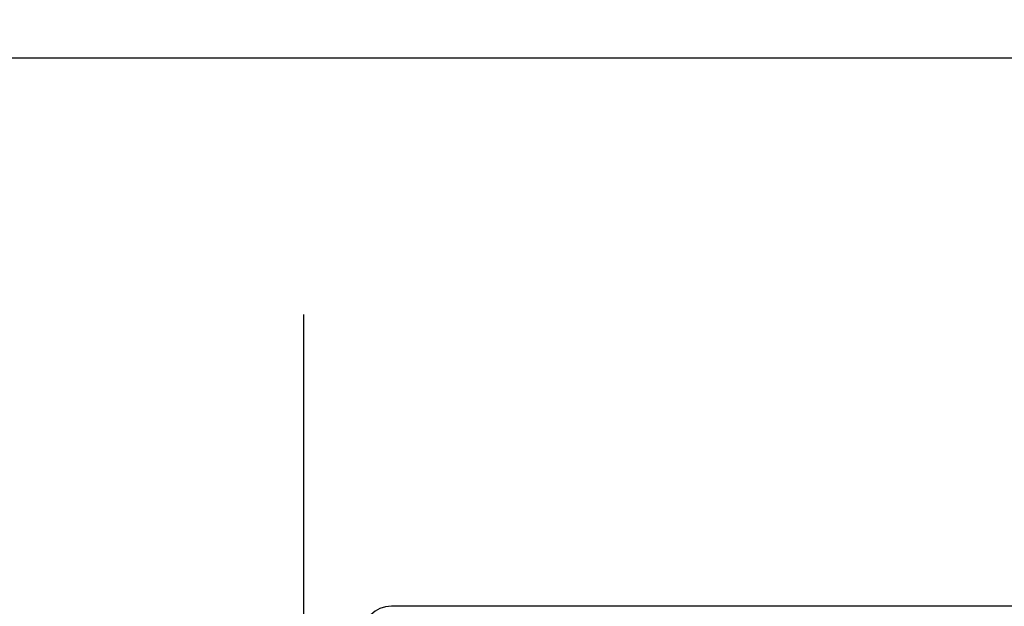
# Model space of a CAD drawing. Units: inches. Extents: x 3 to 63, y 3 to 47.3.
# Drawn here: x 30 to 34.3, y 21.2 to 23.7 of the extents above; entities that cross this region are included whole.
import ezdxf

# ---------------------------------------------------------------- set-up
doc = ezdxf.new("R2010")
doc.units = ezdxf.units.IN
doc.header["$LTSCALE"] = 6
doc.header["$MEASUREMENT"] = 0
doc.layers.add('FORMAT', color=7, linetype='Continuous')
doc.styles.add('SLDTEXTSTYLE0', font='TXT', dxfattribs={"width": 0.75})
doc.dimstyles.new('SLDDIMSTYLE0', dxfattribs={"dimtxt": 0.5, "dimasz": 0.33, "dimexe": 0, "dimexo": 0.0625, "dimgap": 0.125, "dimtad": 0, "dimtih": 1, "dimtoh": 1, "dimdec": 3, "dimrnd": 1e-09, "dimzin": 4, "dimdsep": 46, "dimtxsty": 'SLDTEXTSTYLE0', "dimsah": 1, "dimcen": 0.09, "dimadec": 0, "dimazin": 1, "dimtfac": 1, "dimtdec": 4, "dimtofl": 0, "dimtmove": 0, "dimatfit": 3, "dimfxl": 0, "dimfrac": 2, "dimtolj": 1, "dimtzin": 12, "dimarcsym": 0})

# ---------------------------------------------------------------- blocks, each defined once
blk = doc.blocks.new('_D_3')
at = {"layer": 'FORMAT'}
for p, q in [((28.2604, 20.748), (28.2604, 29.4039)), ((54.7604, 20.748), (54.7604, 29.4039)), ((28.2604, 29.0289), (40.4947, 29.0289)), ((54.7604, 29.0289), (42.5262, 29.0289))]:
    blk.add_line(p, q, dxfattribs=at)
for points in [[(28.2604, 29.0289), (28.5904, 28.9539), (28.5904, 29.1039)], [(54.7604, 29.0289), (54.4304, 29.1039), (54.4304, 28.9539)]]:
    blk.add_solid(points, dxfattribs=at)
at = {"layer": 'FORMAT', "insert": (40.4947, 29.2762), "char_height": 0.5, "attachment_point": 1, "style": 'SLDTEXTSTYLE0'}
blk.add_mtext('26.500', dxfattribs=at)

msp = doc.modelspace()

# ---------------------------------------------------------------- linework, layer by layer
at = {"color": 7, "linetype": 'Continuous', "lineweight": 25}
for p, q in [((50.5104, 23.5458), (29.5104, 23.5458)), ((34.3854, 21.198), (31.6354, 21.198))]:
    msp.add_line(p, q, dxfattribs=at)
msp.add_arc((31.6354, 21.073), 0.125, 90, 180, dxfattribs=at)
at = {"layer": 'FORMAT'}
msp.add_line((31.2604, 20.448), (31.2604, 22.448), dxfattribs=at)

# ---------------------------------------------------------------- dimensions: what is measured, and where the dimension line sits
dim = msp.add_linear_dim(base=(54.7604, 29.0289), p1=(28.2604, 20.448), p2=(54.7604, 20.448), dimstyle='SLDDIMSTYLE0', dxfattribs=at)
dim.commit()
dim.dimension.update_dxf_attribs({"geometry": '_D_3', "text_midpoint": (41.5104, 29.0289), "dimtype": 160})

doc.saveas('drawing.dxf')
